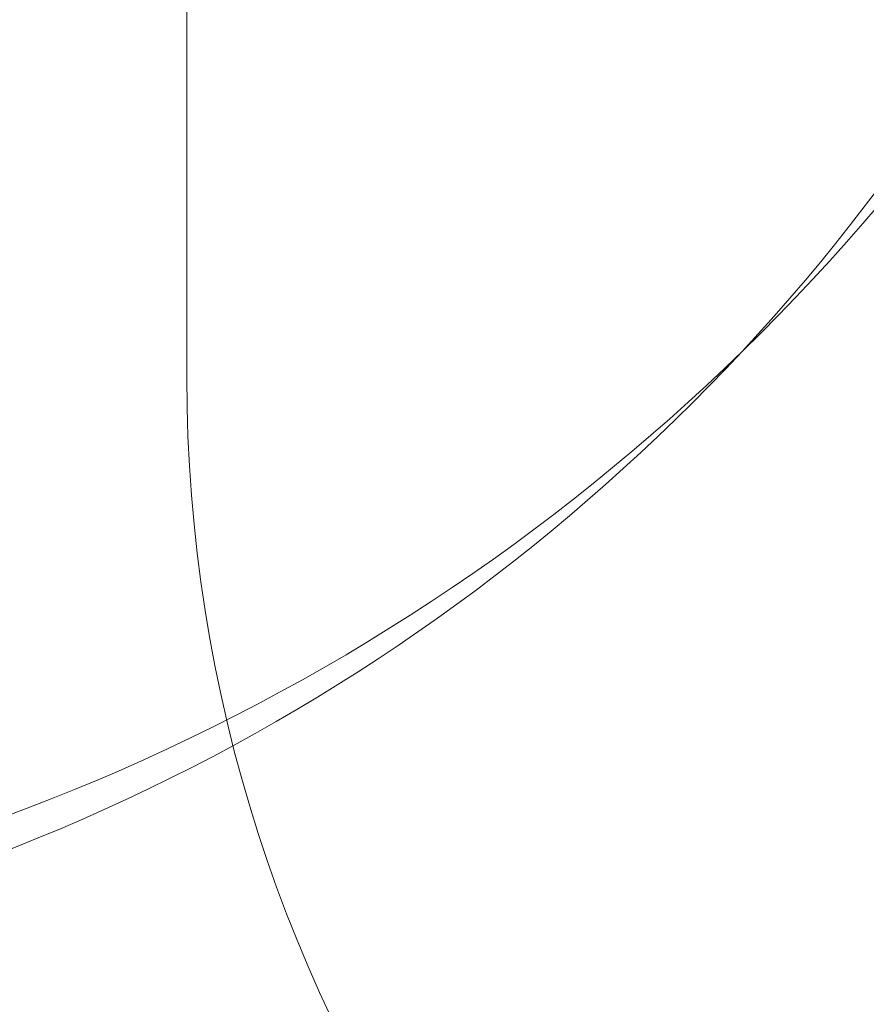
# Model space of a CAD drawing. Units: millimetres. Extents: x 5852 to 24529, y 6823 to 16166.
# Drawn here: x 12827 to 13747, y 7867 to 8937 of the extents above; entities that cross this region are included whole.
import ezdxf

# ---------------------------------------------------------------- set-up
doc = ezdxf.new("R2010")
doc.units = ezdxf.units.MM
doc.header["$LTSCALE"] = 75
doc.layers.add('Dimension (ISO)', color=7, linetype='Continuous', lineweight=18)
doc.layers.add('Fall Zone', color=5, linetype='Continuous', lineweight=20, true_color=0x0000ff)
doc.styles.add('Note Text (ISO)', font='tahoma.ttf')
doc.dimstyles.new('Aplay Dimension Styles M', dxfattribs={"dimscale": 75, "dimtxt": 2.5, "dimasz": 2.5, "dimexe": 3.175, "dimexo": 2, "dimgap": 0.762, "dimtad": 1, "dimdec": 1, "dimlfac": 0.001, "dimrnd": 1e-08, "dimzin": 0, "dimdsep": 46, "dimtxsty": 'Note Text (ISO)', "dimcen": 0.09, "dimdle": 10, "dimclrd": 256, "dimclre": 256, "dimclrt": 7, "dimadec": 0, "dimazin": 0, "dimtfac": 1.40208, "dimtofl": 0, "dimtmove": 0, "dimatfit": 3, "dimfxl": 1, "dimtolj": 1, "dimtzin": 0, "dimlwd": -1, "dimlwe": -1, "dimarcsym": 0})

# ---------------------------------------------------------------- blocks, each defined once
blk = doc.blocks.new('*D52')
at = {"layer": 'Defpoints', "color": 0, "transparency": 16777216}
for p in [(9030.3, 15317.7), (6108.4, 6822.7), (14628.4, 6822.7)]:
    blk.add_point(p, dxfattribs=at)
at = {"layer": 'Dimension (ISO)', "transparency": 16777216}
for p, q in [((8880.3, 15317.7), (5870.2, 15317.7)), ((6108.4, 15130.2), (6108.4, 7010.2)), ((14478.4, 6822.7), (5870.2, 6822.7))]:
    blk.add_line(p, q, dxfattribs=at)
for points in [[(6077.1, 15130.2), (6139.6, 15130.2), (6108.4, 15317.7)], [(6077.1, 7010.2), (6139.6, 7010.2), (6108.4, 6822.7)]]:
    blk.add_solid(points, dxfattribs=at)
at = {"layer": 'Dimension (ISO)', "color": 7, "transparency": 16777216, "insert": (5855.1, 11070.2), "char_height": 187.5, "attachment_point": 2, "rotation": 90, "style": 'Note Text (ISO)'}
blk.add_mtext('\\A1;8.5 m', dxfattribs=at)

msp = doc.modelspace()

# ---------------------------------------------------------------- linework, layer by layer
at = {"layer": 'Fall Zone', "color": 11, "true_color": 0xff8040}
msp.add_line((13008.36, 11547.68), (13008.36, 8547.68), dxfattribs=at)
at = {"layer": 'Fall Zone'}
for centre, radius, start, end in [((12030.28, 10047.68), 2160, 270, 90), ((12030.28, 10197.68), 2265, 180, 0)]:
    msp.add_arc(centre, radius, start, end, dxfattribs=at)
at = {"layer": 'Fall Zone', "color": 11, "true_color": 0xff8040}
msp.add_arc((14628.36, 8547.68), 1620, 180, 320.8677, dxfattribs=at)

# ---------------------------------------------------------------- dimensions: what is measured, and where the dimension line sits
at = {"layer": 'Dimension (ISO)'}
dim = msp.add_linear_dim(base=(6108.36, 6822.68), p1=(9030.28, 15317.68), p2=(14628.36, 6822.68), angle=90, text='<> m', dimstyle='Aplay Dimension Styles M', override={"dimgap": 0.762, "dimdec": 1, "dimlfac": 0.001, "dimpost": '', "dimtol": 0, "dimlim": 0, "dimtp": 0, "dimtm": 0, "dimtdec": 2, "dimatfit": 1}, dxfattribs=at)
dim.commit()
dim.dimension.update_dxf_attribs({"geometry": '*D52', "text_midpoint": (6108.36, 11070.18), "dimtype": 160})

doc.saveas('drawing.dxf')
